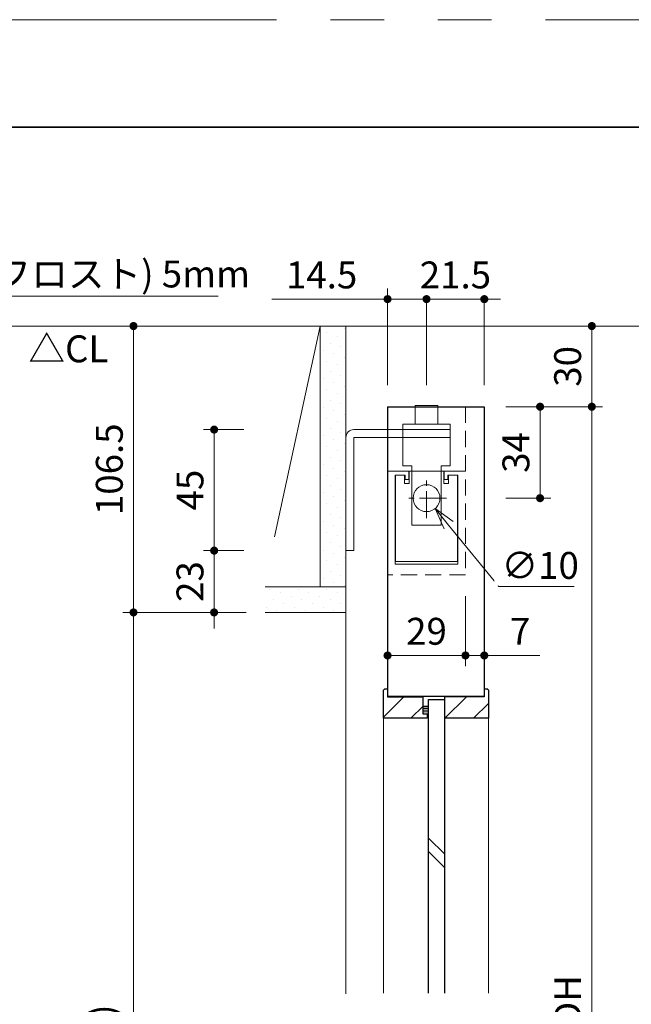
# Model space of a CAD drawing. Extents: x -60839 to -58226, y 2022 to 3236.
# Drawn here: x -60441 to -60213, y 2857 to 3223 of the extents above; entities that cross this region are included whole.
import ezdxf

# ---------------------------------------------------------------- set-up
doc = ezdxf.new("R2010")
doc.units = 0
doc.header["$LTSCALE"] = 80
doc.header["$MEASUREMENT"] = 0
for name, pattern in [('CENTER', [2, 1.25, -0.25, 0.25, -0.25]), ('HIDDEN', [0.375, 0.25, -0.125]), ('PHANTOM', [2.5, 1.25, -0.25, 0.25, -0.25, 0.25, -0.25])]:
    doc.linetypes.add(name, pattern=pattern)
doc.layers.get('0').update_dxf_attribs({"linetype": 'CONTINUOUS'})
doc.layers.get('DEFPOINTS').update_dxf_attribs({"linetype": 'CONTINUOUS'})
for name, color, linetype, lineweight in [('ハッチング', 6, 'CONTINUOUS', 9), ('中心線', 3, 'CENTER', 9), ('図面枠', 7, 'CONTINUOUS', 35), ('寸法線', 3, 'CONTINUOUS', 13), ('点線(水)', 4, 'HIDDEN', 9), ('線(水)', 4, 'CONTINUOUS', 9), ('線(白)', 7, 'CONTINUOUS', 30), ('線(黄)', 2, 'CONTINUOUS', 15)]:
    doc.layers.add(name, color=color, linetype=linetype, lineweight=lineweight)
doc.layers.add('陰線', color=4, linetype='PHANTOM', lineweight=9, plot=False)
doc.styles.add('1／2', font='MS Gothic.ttf', dxfattribs={"height": 7})
doc.styles.add('1／4', font='MS Gothic.ttf', dxfattribs={"height": 14})
doc.styles.add('sanwa1', font='romans.shx', dxfattribs={"height": 10, "bigfont": 'extfont2.shx'})
doc.dimstyles.new('1／2$7', dxfattribs={"dimtxt": 7, "dimasz": 6, "dimexe": 2, "dimexo": 2, "dimgap": 1.4, "dimtad": 1, "dimdsep": 46, "dimtxsty": '1／2', "dimblk": 'DOT', "dimcen": 0, "dimclrd": 3, "dimclre": 3, "dimclrt": 2, "dimadec": 0, "dimazin": 0, "dimtfac": 1, "dimtix": 1, "dimtmove": 0, "dimatfit": 3, "dimfxl": 1, "dimtolj": 1, "dimtzin": 0, "dimlwd": 9, "dimlwe": 9, "dimarcsym": 0})
doc.dimstyles.new('1／4$3', dxfattribs={"dimtxt": 14, "dimasz": 8, "dimexe": 4, "dimexo": 4, "dimgap": 2.8, "dimtad": 1, "dimtih": 1, "dimtoh": 1, "dimdsep": 46, "dimtxsty": '1／4', "dimblk": 'OPEN30', "dimcen": 0, "dimclrd": 3, "dimclre": 3, "dimclrt": 2, "dimadec": 0, "dimazin": 0, "dimtfac": 1, "dimtofl": 0, "dimtmove": 1, "dimatfit": 3, "dimfxl": 1, "dimtfill": 1, "dimtolj": 1, "dimtzin": 0, "dimlwd": 9, "dimlwe": 9, "dimarcsym": 0})
doc.dimstyles.new('sanwa1', dxfattribs={"dimscale": 0.05, "dimtxt": 10, "dimasz": 45, "dimexe": 20, "dimexo": 150, "dimgap": 30, "dimtad": 1, "dimdsep": 46, "dimtxsty": 'sanwa1', "dimblk1": 'DOT', "dimblk2": 'DOT', "dimsah": 1, "dimcen": 0.15, "dimclrd": 256, "dimclre": 256, "dimclrt": 256, "dimadec": 0, "dimazin": 0, "dimtfac": 1, "dimtix": 1, "dimtmove": 0, "dimatfit": 0, "dimldrblk": 'DOT', "dimfxl": 1, "dimtolj": 1, "dimtzin": 0, "dimlwd": 13, "dimlwe": 13, "dimarcsym": 1})
pattern_1 = [(45, (35.5554, 20), (-1.32582521, 3.97747564), [0, -3.75])]

# ---------------------------------------------------------------- blocks, each defined once
blk = doc.blocks.new('_DOT')
at = {"color": 0, "linetype": 'ByBlock'}
blk.add_line((-0.5, 0), (-1, 0), dxfattribs=at)
at = {"color": 0, "linetype": 'ByBlock', "const_width": 0.5}
blk.add_lwpolyline([(-0.25, 0, 1), (0.25, 0, 1)], format="xyb", close=True, dxfattribs=at)
blk = doc.blocks.new('*D89')
at = {"layer": 'DEFPOINTS', "color": 0, "ltscale": 3, "transparency": 16777216}
for p in [(-60319.48, 3108.94), (-60398.48, 3002.44), (-60348.53, 3002.44)]:
    blk.add_point(p, dxfattribs=at)
at = {"layer": '寸法線', "ltscale": 3, "transparency": 16777216}
for p, q in [((-60327.48, 3108.94), (-60402.48, 3108.94)), ((-60398.48, 3105.94), (-60398.48, 3005.44)), ((-60356.53, 3002.44), (-60402.48, 3002.44))]:
    blk.add_line(p, q, dxfattribs=at)
at = {"layer": '寸法線', "ltscale": 3, "transparency": 16777216, "xscale": 3, "yscale": 3, "zscale": 3}
for p, rotation in [((-60398.48, 3108.94), 90), ((-60398.48, 3002.44), 270)]:
    blk.add_blockref('_DOT', p, dxfattribs=dict(at, rotation=rotation))
at = {"layer": '寸法線', "ltscale": 3, "transparency": 16777216, "insert": (-60407.48, 3055.69), "char_height": 10, "attachment_point": 5, "rotation": 90, "style": 'sanwa1', "bg_fill": 3, "box_fill_scale": 1.25, "bg_fill_color": 9, "bg_fill_true_color": 13158600, "bg_fill_transparency": 0}
blk.add_mtext('\\A1;106.5', dxfattribs=at)
blk = doc.blocks.new('*D90')
at = {"layer": 'DEFPOINTS', "color": 0, "ltscale": 3, "transparency": 16777216}
for p in [(-60267.98, 3108.94), (-60227.98, 3108.94), (-60267.98, 3078.94)]:
    blk.add_point(p, dxfattribs=at)
at = {"layer": '寸法線', "ltscale": 3, "transparency": 16777216}
for p, q in [((-60259.98, 3108.94), (-60223.98, 3108.94)), ((-60227.98, 3081.94), (-60227.98, 3105.94)), ((-60259.98, 3078.94), (-60223.98, 3078.94))]:
    blk.add_line(p, q, dxfattribs=at)
at = {"layer": '寸法線', "ltscale": 3, "transparency": 16777216, "xscale": 3, "yscale": 3, "zscale": 3}
for p, rotation in [((-60227.98, 3108.94), 90), ((-60227.98, 3078.94), 270)]:
    blk.add_blockref('_DOT', p, dxfattribs=dict(at, rotation=rotation))
at = {"layer": '寸法線', "ltscale": 3, "transparency": 16777216, "insert": (-60236.98, 3093.94), "char_height": 10, "attachment_point": 5, "rotation": 90, "style": 'sanwa1', "bg_fill": 3, "box_fill_scale": 1.25, "bg_fill_color": 9, "bg_fill_true_color": 13158600, "bg_fill_transparency": 0}
blk.add_mtext('\\A1;30', dxfattribs=at)
blk = doc.blocks.new('*D91')
at = {"layer": 'DEFPOINTS', "color": 0, "ltscale": 3, "transparency": 16777216}
for p in [(-60267.98, 3078.94), (-60267.98, 2636.94), (-60227.98, 2636.94)]:
    blk.add_point(p, dxfattribs=at)
at = {"layer": '寸法線', "ltscale": 3, "transparency": 16777216}
for p, q in [((-60259.98, 3078.94), (-60223.98, 3078.94)), ((-60227.98, 3075.94), (-60227.98, 2639.94)), ((-60259.98, 2636.94), (-60223.98, 2636.94))]:
    blk.add_line(p, q, dxfattribs=at)
at = {"layer": '寸法線', "ltscale": 3, "transparency": 16777216, "xscale": 3, "yscale": 3, "zscale": 3}
for p, rotation in [((-60227.98, 3078.94), 90), ((-60227.98, 2636.94), 270)]:
    blk.add_blockref('_DOT', p, dxfattribs=dict(at, rotation=rotation))
at = {"layer": '寸法線', "ltscale": 3, "transparency": 16777216, "insert": (-60236.98, 2857.94), "char_height": 10, "attachment_point": 5, "rotation": 90, "style": 'sanwa1', "bg_fill": 3, "box_fill_scale": 1.25, "bg_fill_color": 9, "bg_fill_true_color": 13158600, "bg_fill_transparency": 0}
blk.add_mtext('\\A1;{\\C3;DH}', dxfattribs=at)
blk = doc.blocks.new('*D92')
at = {"layer": 'DEFPOINTS', "color": 0, "ltscale": 3, "transparency": 16777216}
for p in [(-60267.98, 3078.94), (-60247.23, 3078.94), (-60267.98, 3044.94)]:
    blk.add_point(p, dxfattribs=at)
at = {"layer": '寸法線', "ltscale": 3, "transparency": 16777216}
for p, q in [((-60259.98, 3078.94), (-60243.23, 3078.94)), ((-60247.23, 3047.94), (-60247.23, 3075.94)), ((-60259.98, 3044.94), (-60243.23, 3044.94))]:
    blk.add_line(p, q, dxfattribs=at)
at = {"layer": '寸法線', "ltscale": 3, "transparency": 16777216, "xscale": 3, "yscale": 3, "zscale": 3}
for p, rotation in [((-60247.23, 3078.94), 90), ((-60247.23, 3044.94), 270)]:
    blk.add_blockref('_DOT', p, dxfattribs=dict(at, rotation=rotation))
at = {"layer": '寸法線', "ltscale": 3, "transparency": 16777216, "insert": (-60256.23, 3061.94), "char_height": 10, "attachment_point": 5, "rotation": 90, "style": 'sanwa1', "bg_fill": 3, "box_fill_scale": 1.25, "bg_fill_color": 9, "bg_fill_true_color": 13158600, "bg_fill_transparency": 0}
blk.add_mtext('\\A1;34', dxfattribs=at)
blk = doc.blocks.new('_Open30')
at = {"color": 0, "linetype": 'ByBlock', "lineweight": -2}
for p, q in [((-1, 0.268), (0, 0)), ((0, 0), (-1, -0.268)), ((0, 0), (-1, 0))]:
    blk.add_line(p, q, dxfattribs=at)
blk = doc.blocks.new('*D82')
at = {"layer": 'DEFPOINTS', "color": 0, "ltscale": 3, "transparency": 16777216}
for p in [(-60292.65, 3048.81), (-60286.31, 3041.07)]:
    blk.add_point(p, dxfattribs=at)
at = {"layer": '寸法線', "color": 3, "lineweight": 9, "ltscale": 3, "transparency": 16777216}
for p, q in [((-60262.61, 3012.13), (-60281.24, 3034.88)), ((-60234.58, 3012.13), (-60262.61, 3012.13))]:
    blk.add_line(p, q, dxfattribs=at)
at = {"layer": '寸法線', "color": 3, "lineweight": 9, "ltscale": 3, "transparency": 16777216, "xscale": 8, "yscale": 8, "zscale": 8, "rotation": 129.3138908247658}
blk.add_blockref('_Open30', (-60286.31, 3041.07), dxfattribs=at)
at = {"layer": '寸法線', "color": 2, "ltscale": 3, "transparency": 16777216, "insert": (-60247.19, 3019.93), "char_height": 10, "attachment_point": 5, "style": 'sanwa1', "bg_fill": 3, "box_fill_scale": 1.25, "bg_fill_color": 9, "bg_fill_true_color": 13158600, "bg_fill_transparency": 0}
blk.add_mtext('\\A1;{\\C3;∅10}', dxfattribs=at)
blk = doc.blocks.new('*D93')
at = {"layer": 'DEFPOINTS', "color": 0, "ltscale": 3, "transparency": 16777216}
for p in [(-60303.98, 3118.94), (-60303.98, 3078.94), (-60289.48, 3078.94)]:
    blk.add_point(p, dxfattribs=at)
at = {"layer": '寸法線', "ltscale": 3, "transparency": 16777216}
for p, q in [((-60303.98, 3086.94), (-60303.98, 3122.94)), ((-60289.48, 3086.94), (-60289.48, 3122.94)), ((-60306.98, 3118.94), (-60347.03, 3118.94)), ((-60289.48, 3118.94), (-60303.98, 3118.94)), ((-60286.48, 3118.94), (-60283.48, 3118.94))]:
    blk.add_line(p, q, dxfattribs=at)
at = {"layer": '寸法線', "ltscale": 3, "transparency": 16777216, "xscale": 3, "yscale": 3, "zscale": 3}
blk.add_blockref('_DOT', (-60303.98, 3118.94), dxfattribs=at)
at = {"layer": '寸法線', "ltscale": 3, "transparency": 16777216, "xscale": 3, "yscale": 3, "zscale": 3, "rotation": 180}
blk.add_blockref('_DOT', (-60289.48, 3118.94), dxfattribs=at)
at = {"layer": '寸法線', "ltscale": 3, "transparency": 16777216, "insert": (-60328.5, 3127.94), "char_height": 10, "attachment_point": 5, "style": 'sanwa1', "bg_fill": 3, "box_fill_scale": 1.25, "bg_fill_color": 9, "bg_fill_true_color": 13158600, "bg_fill_transparency": 0}
blk.add_mtext('\\A1;14.5', dxfattribs=at)
blk = doc.blocks.new('*D94')
at = {"layer": 'DEFPOINTS', "color": 0, "ltscale": 3, "transparency": 16777216}
for p in [(-60289.48, 3078.94), (-60267.98, 3078.94)]:
    blk.add_point(p, dxfattribs=at)
at = {"layer": '寸法線', "ltscale": 3, "transparency": 16777216}
for p, q in [((-60289.48, 3086.94), (-60289.48, 3122.94)), ((-60267.98, 3086.94), (-60267.98, 3122.94)), ((-60292.48, 3118.94), (-60295.48, 3118.94)), ((-60289.48, 3118.94), (-60267.98, 3118.94)), ((-60264.98, 3118.94), (-60261.98, 3118.94))]:
    blk.add_line(p, q, dxfattribs=at)
at = {"layer": '寸法線', "ltscale": 3, "transparency": 16777216, "xscale": 3, "yscale": 3, "zscale": 3}
blk.add_blockref('_DOT', (-60289.48, 3118.94), dxfattribs=at)
at = {"layer": '寸法線', "ltscale": 3, "transparency": 16777216, "xscale": 3, "yscale": 3, "zscale": 3, "rotation": 180}
blk.add_blockref('_DOT', (-60267.98, 3118.94), dxfattribs=at)
at = {"layer": '寸法線', "ltscale": 3, "transparency": 16777216, "insert": (-60278.73, 3127.94), "char_height": 10, "attachment_point": 5, "style": 'sanwa1', "bg_fill": 3, "box_fill_scale": 1.25, "bg_fill_color": 9, "bg_fill_true_color": 13158600, "bg_fill_transparency": 0}
blk.add_mtext('\\A1;21.5', dxfattribs=at)
at = {"layer": 'DEFPOINTS', "color": 0, "ltscale": 3, "transparency": 16777216}
blk.add_point((-60267.98, 3118.94), dxfattribs=at)
blk = doc.blocks.new('*D95')
at = {"layer": 'DEFPOINTS', "color": 0, "ltscale": 3, "transparency": 16777216}
for p in [(-60348.53, 3002.44), (-60398.48, 2628.94), (-60331.41, 2628.94)]:
    blk.add_point(p, dxfattribs=at)
at = {"layer": '寸法線', "ltscale": 3, "transparency": 16777216}
for p, q in [((-60356.53, 3002.44), (-60402.48, 3002.44)), ((-60398.48, 2999.44), (-60398.48, 2631.94)), ((-60339.41, 2628.94), (-60402.48, 2628.94))]:
    blk.add_line(p, q, dxfattribs=at)
at = {"layer": '寸法線', "ltscale": 3, "transparency": 16777216, "xscale": 3, "yscale": 3, "zscale": 3}
for p, rotation in [((-60398.48, 3002.44), 90), ((-60398.48, 2628.94), 270)]:
    blk.add_blockref('_DOT', p, dxfattribs=dict(at, rotation=rotation))
at = {"layer": '寸法線', "ltscale": 3, "transparency": 16777216, "insert": (-60410.1, 2815.69), "char_height": 10, "attachment_point": 5, "rotation": 90, "style": 'sanwa1', "bg_fill": 3, "box_fill_scale": 1.25, "bg_fill_color": 9, "bg_fill_true_color": 13158600, "bg_fill_transparency": 0}
blk.add_mtext('\\A1;h(有効開口H)', dxfattribs=at)
blk = doc.blocks.new('*D99')
at = {"layer": 'DEFPOINTS', "color": 0, "ltscale": 3, "transparency": 16777216}
for p in [(-60267.98, 3017.26), (-60274.98, 3016.44), (-60274.98, 2986.44)]:
    blk.add_point(p, dxfattribs=at)
at = {"layer": '寸法線', "ltscale": 3, "transparency": 16777216}
for p, q in [((-60274.98, 3008.44), (-60274.98, 2982.44)), ((-60267.98, 3009.26), (-60267.98, 2982.44)), ((-60277.98, 2986.44), (-60280.98, 2986.44)), ((-60274.98, 2986.44), (-60267.98, 2986.44)), ((-60264.98, 2986.44), (-60247.31, 2986.44))]:
    blk.add_line(p, q, dxfattribs=at)
at = {"layer": '寸法線', "ltscale": 3, "transparency": 16777216, "xscale": 3, "yscale": 3, "zscale": 3}
blk.add_blockref('_DOT', (-60274.98, 2986.44), dxfattribs=at)
at = {"layer": '寸法線', "ltscale": 3, "transparency": 16777216, "xscale": 3, "yscale": 3, "zscale": 3, "rotation": 180}
blk.add_blockref('_DOT', (-60267.98, 2986.44), dxfattribs=at)
at = {"layer": '寸法線', "ltscale": 3, "transparency": 16777216, "insert": (-60254.64, 2995.44), "char_height": 10, "attachment_point": 5, "style": 'sanwa1', "bg_fill": 3, "box_fill_scale": 1.25, "bg_fill_color": 9, "bg_fill_true_color": 13158600, "bg_fill_transparency": 0}
blk.add_mtext('\\A1;7', dxfattribs=at)
blk = doc.blocks.new('*D100')
at = {"layer": 'DEFPOINTS', "color": 0, "ltscale": 3, "transparency": 16777216}
for p in [(-60303.98, 3016.44), (-60274.98, 3016.44), (-60303.98, 2986.44)]:
    blk.add_point(p, dxfattribs=at)
at = {"layer": '寸法線', "ltscale": 3, "transparency": 16777216}
for p, q in [((-60303.98, 3008.44), (-60303.98, 2982.44)), ((-60274.98, 3008.44), (-60274.98, 2982.44)), ((-60277.98, 2986.44), (-60300.98, 2986.44))]:
    blk.add_line(p, q, dxfattribs=at)
at = {"layer": '寸法線', "ltscale": 3, "transparency": 16777216, "xscale": 3, "yscale": 3, "zscale": 3, "rotation": 180}
blk.add_blockref('_DOT', (-60303.98, 2986.44), dxfattribs=at)
at = {"layer": '寸法線', "ltscale": 3, "transparency": 16777216, "xscale": 3, "yscale": 3, "zscale": 3}
blk.add_blockref('_DOT', (-60274.98, 2986.44), dxfattribs=at)
at = {"layer": '寸法線', "ltscale": 3, "transparency": 16777216, "insert": (-60289.48, 2995.44), "char_height": 10, "attachment_point": 5, "style": 'sanwa1', "bg_fill": 3, "box_fill_scale": 1.25, "bg_fill_color": 9, "bg_fill_true_color": 13158600, "bg_fill_transparency": 0}
blk.add_mtext('\\A1;29', dxfattribs=at)
blk = doc.blocks.new('*D102')
at = {"layer": 'DEFPOINTS', "color": 0, "ltscale": 3, "transparency": 16777216}
for p in [(-60368.48, 3070.44), (-60349.48, 3070.44), (-60349.48, 3025.44)]:
    blk.add_point(p, dxfattribs=at)
at = {"layer": '寸法線', "ltscale": 3, "transparency": 16777216}
for p, q in [((-60357.48, 3070.44), (-60372.48, 3070.44)), ((-60368.48, 3028.44), (-60368.48, 3067.44)), ((-60357.48, 3025.44), (-60372.48, 3025.44))]:
    blk.add_line(p, q, dxfattribs=at)
at = {"layer": '寸法線', "ltscale": 3, "transparency": 16777216, "xscale": 3, "yscale": 3, "zscale": 3}
for p, rotation in [((-60368.48, 3070.44), 90), ((-60368.48, 3025.44), 270)]:
    blk.add_blockref('_DOT', p, dxfattribs=dict(at, rotation=rotation))
at = {"layer": '寸法線', "ltscale": 3, "transparency": 16777216, "insert": (-60377.48, 3047.94), "char_height": 10, "attachment_point": 5, "rotation": 90, "style": 'sanwa1', "bg_fill": 3, "box_fill_scale": 1.25, "bg_fill_color": 9, "bg_fill_true_color": 13158600, "bg_fill_transparency": 0}
blk.add_mtext('\\A1;45', dxfattribs=at)
blk = doc.blocks.new('*D116')
at = {"layer": 'DEFPOINTS', "color": 0, "ltscale": 3, "transparency": 16777216}
for p in [(-60349.48, 3025.44), (-60349.48, 3002.44)]:
    blk.add_point(p, dxfattribs=at)
at = {"layer": '寸法線', "ltscale": 3, "transparency": 16777216}
for p, q in [((-60368.48, 3028.44), (-60368.48, 3031.44)), ((-60357.48, 3025.44), (-60372.48, 3025.44)), ((-60368.48, 3025.44), (-60368.48, 3002.44)), ((-60357.48, 3002.44), (-60372.48, 3002.44)), ((-60368.48, 2999.44), (-60368.48, 2996.44))]:
    blk.add_line(p, q, dxfattribs=at)
at = {"layer": '寸法線', "ltscale": 3, "transparency": 16777216, "xscale": 3, "yscale": 3, "zscale": 3}
for p, rotation in [((-60368.48, 3025.44), 270), ((-60368.48, 3002.44), 90)]:
    blk.add_blockref('_DOT', p, dxfattribs=dict(at, rotation=rotation))
at = {"layer": '寸法線', "ltscale": 3, "transparency": 16777216, "insert": (-60377.48, 3013.94), "char_height": 10, "attachment_point": 5, "rotation": 90, "style": 'sanwa1', "bg_fill": 3, "box_fill_scale": 1.25, "bg_fill_color": 9, "bg_fill_true_color": 13158600, "bg_fill_transparency": 0}
blk.add_mtext('\\A1;23', dxfattribs=at)
at = {"layer": 'DEFPOINTS', "color": 0, "ltscale": 3, "transparency": 16777216}
blk.add_point((-60368.48, 3002.44), dxfattribs=at)

msp = doc.modelspace()

# ---------------------------------------------------------------- hatches: boundary and pattern name
at = {"layer": 'ハッチング', "ltscale": 3}
h = msp.add_hatch(dxfattribs=at)
h.set_pattern_fill('DOTS', color=6, scale=60, angle=45)
h.set_pattern_definition(pattern_1)
h.paths.add_polyline_path([(-60328.4779, 3011.4372), (-60319.4779, 3011.4372), (-60319.4779, 3108.9372), (-60328.4779, 3108.9372)])
h = msp.add_hatch(dxfattribs=at)
h.set_pattern_fill('DOTS', color=6, scale=60, angle=45)
h.set_pattern_definition(pattern_1)
h.paths.add_polyline_path([(-60349.4779, 3011.4372), (-60349.4779, 3002.4372), (-60319.4779, 3002.4372), (-60319.4779, 3011.4372)])
h = msp.add_hatch(dxfattribs=at)
h.set_pattern_fill('LINE', color=256, scale=60, angle=45)
h.set_pattern_definition([(45, (30, 20), (-5.3033009, 5.3033009), [])])
h.paths.add_polyline_path([(-60290.7779, 2967.5789), (-60290.7779, 2971.0789), (-60303.9779, 2971.0789), (-60303.9779, 2974.0789), (-60304.9779, 2974.0789), (-60305.4779, 2973.5789), (-60305.4779, 2963.0789), (-60289.2779, 2963.0789), (-60289.2779, 2964.5789), (-60290.7779, 2964.5789)])
at = {"layer": '点線(水)', "ltscale": 3}
h = msp.add_hatch(dxfattribs=at)
h.set_pattern_fill('LINE', color=6, scale=5)
h.set_pattern_definition([(0, (-150.4973, 26.05726), (0, 0.625), [])])
h.paths.add_polyline_path([(-60288.6779, 2964.5789), (-60290.7779, 2964.5789), (-60290.7779, 2967.5789), (-60288.6779, 2967.5789)])

# ---------------------------------------------------------------- linework, layer by layer
at = {"layer": '中心線', "ltscale": 0.1}
for p, q in [((-60289.4779, 3037.5018), (-60289.4779, 3052.3725)), ((-60282.0426, 3044.9372), (-60296.9133, 3044.9372))]:
    msp.add_line(p, q, dxfattribs=at)
at = {"layer": '図面枠'}
msp.add_line((-59185.2415, 3182.8457), (-60785.2415, 3182.8457), dxfattribs=at)
at = {"layer": '点線(水)', "ltscale": 0.3}
for p, q in [((-60274.9779, 3078.9372), (-60274.9779, 3016.4372)), ((-60274.9779, 3016.4372), (-60303.9779, 3016.4372))]:
    msp.add_line(p, q, dxfattribs=at)
at = {"layer": '線(水)', "ltscale": 3}
for p, q in [((-60319.4779, 3002.4372), (-60319.4779, 2860.6227)), ((-60290.7779, 2967.5789), (-60288.6779, 2967.5789)), ((-60305.4779, 2963.0789), (-60305.4779, 2860.8606)), ((-60289.2779, 2964.5789), (-60288.6779, 2964.5789)), ((-60282.6779, 2912.5406), (-60288.6779, 2918.5406)), ((-60282.6779, 2907.5406), (-60288.6779, 2913.5406))]:
    msp.add_line(p, q, dxfattribs=at)
at = {"layer": '線(水)'}
msp.add_line((-60305.4779, 2860.8606), (-60305.4779, 2860.8606), dxfattribs=at)
at = {"layer": '線(水)', "ltscale": 3}
msp.add_circle((-60289.4779, 3044.9372), 5, dxfattribs=at)
at = {"layer": '線(白)', "ltscale": 3}
for p, q in [((-60303.9779, 3078.9372), (-60267.9779, 3078.9372)), ((-60303.9779, 3078.9372), (-60303.9779, 2971.3289)), ((-60267.9779, 3078.9372), (-60267.9779, 2971.3289)), ((-60305.4779, 2973.5789), (-60304.9779, 2974.0789)), ((-60305.4779, 2963.0789), (-60305.4779, 2973.5789)), ((-60304.9779, 2974.0789), (-60303.9779, 2974.0789)), ((-60303.9779, 2974.0789), (-60303.9779, 2971.0789)), ((-60303.9779, 2974.0789), (-60303.9779, 2974.0789)), ((-60267.9779, 2974.0789), (-60267.9779, 2971.0789)), ((-60303.9779, 2971.0789), (-60290.7779, 2971.0789)), ((-60290.7779, 2964.5789), (-60290.7779, 2971.0789)), ((-60288.6779, 2860.8606), (-60288.6779, 2970.0789)), ((-60288.6779, 2970.0789), (-60282.6779, 2970.0789)), ((-60282.6779, 2963.0789), (-60282.6779, 2971.0789)), ((-60282.6779, 2860.8606), (-60282.6779, 2970.0789)), ((-60290.7779, 2964.5789), (-60290.7779, 2967.5789)), ((-60289.2779, 2963.0789), (-60305.4779, 2963.0789)), ((-60289.2779, 2964.5789), (-60290.7779, 2964.5789)), ((-60289.2779, 2964.5789), (-60290.7779, 2964.5789)), ((-60289.2779, 2964.5789), (-60289.2779, 2963.0789))]:
    msp.add_line(p, q, dxfattribs=at)
at = {"layer": '線(黄)', "ltscale": 3}
for p, q in [((-60767.4583, 3108.9372), (-60071.979, 3108.9372)), ((-60319.4779, 3108.9372), (-60319.4779, 3002.4372)), ((-60316.4779, 3070.4372), (-60303.9779, 3070.4372)), ((-60319.4779, 3025.4372), (-60319.4779, 3067.4372)), ((-60303.9779, 3067.4372), (-60316.4779, 3067.4372)), ((-60316.4779, 3067.4372), (-60316.4779, 3025.4372)), ((-60316.4779, 3025.4372), (-60319.4779, 3025.4372))]:
    msp.add_line(p, q, dxfattribs=at)
msp.add_arc((-60316.4779, 3067.4372), 3, 90, 180, dxfattribs=at)
at = {"layer": '陰線'}
msp.add_line((-59145.2415, 3222.8457), (-60825.2415, 3222.8457), dxfattribs=at)
at = {"layer": '陰線', "color": 1, "ltscale": 3}
for p, q in [((-60285.2279, 3079.4372), (-60293.7279, 3079.4372)), ((-60293.7279, 3079.4372), (-60293.7279, 3072.4372)), ((-60285.2279, 3079.4372), (-60285.2279, 3072.4372)), ((-60280.6779, 3072.4372), (-60298.2779, 3072.4372)), ((-60298.2779, 3072.4372), (-60298.2779, 3056.9372)), ((-60280.6779, 3072.4372), (-60280.6779, 3056.9372)), ((-60303.9779, 3070.4372), (-60280.6779, 3070.4372)), ((-60280.6779, 3070.4372), (-60280.6779, 3067.4372)), ((-60280.6779, 3067.4372), (-60303.9779, 3067.4372)), ((-60303.9779, 3054.9372), (-60296.0779, 3054.9372)), ((-60303.9779, 3016.4372), (-60303.9779, 3054.9372)), ((-60297.3779, 3053.4372), (-60301.1779, 3053.4372)), ((-60301.1779, 3053.4372), (-60301.1779, 3020.4372)), ((-60300.9779, 3053.4372), (-60300.9779, 3021.4372)), ((-60297.6779, 3053.4372), (-60300.9779, 3053.4372)), ((-60294.9779, 3056.9372), (-60298.2779, 3056.9372)), ((-60297.6779, 3053.4372), (-60297.6779, 3050.4372)), ((-60297.3779, 3051.9372), (-60297.3779, 3053.4372)), ((-60296.0779, 3054.9372), (-60296.0779, 3051.9372)), ((-60283.0779, 3054.9372), (-60295.8779, 3054.9372)), ((-60295.8779, 3054.9372), (-60295.8779, 3050.4372)), ((-60294.9779, 3056.9372), (-60294.9779, 3034.9372)), ((-60283.9779, 3056.9372), (-60283.9779, 3034.9372)), ((-60280.6779, 3056.9372), (-60283.9779, 3056.9372)), ((-60283.0779, 3050.4372), (-60283.0779, 3054.9372)), ((-60282.8779, 3054.9372), (-60274.9779, 3054.9372)), ((-60282.8779, 3054.9372), (-60282.8779, 3051.9372)), ((-60281.5779, 3051.9372), (-60281.5779, 3053.4372)), ((-60281.5779, 3053.4372), (-60277.7779, 3053.4372)), ((-60277.9779, 3053.4372), (-60281.2779, 3053.4372)), ((-60281.2779, 3050.4372), (-60281.2779, 3053.4372)), ((-60277.9779, 3021.4372), (-60277.9779, 3053.4372)), ((-60277.7779, 3053.4372), (-60277.7779, 3020.4372)), ((-60295.8779, 3050.4372), (-60297.6779, 3050.4372)), ((-60296.0779, 3051.9372), (-60297.3779, 3051.9372)), ((-60281.2779, 3050.4372), (-60283.0779, 3050.4372)), ((-60282.8779, 3051.9372), (-60281.5779, 3051.9372)), ((-60294.9779, 3034.9372), (-60283.9779, 3034.9372)), ((-60277.7779, 3020.4372), (-60301.1779, 3020.4372)), ((-60300.9779, 3021.4372), (-60277.9779, 3021.4372))]:
    msp.add_line(p, q, dxfattribs=at)

# ---------------------------------------------------------------- next in the draw order: dimensions: what is measured, and where the dimension line sits
at = {"layer": '寸法線', "ltscale": 3}
for base, p1, p2, picture, middle in [((-60398.4779, 3002.4372), (-60319.4779, 3108.9372), (-60348.5333, 3002.4372), '*D89', (-60407.4779, 3055.6872)), ((-60227.9779, 3108.9372), (-60267.9779, 3078.9372), (-60267.9779, 3108.9372), '*D90', (-60236.9779, 3093.9372))]:
    dim = msp.add_linear_dim(base=base, p1=p1, p2=p2, angle=90, dimstyle='sanwa1', override={"dimscale": 1, "dimtxt": 8, "dimasz": 3, "dimexe": 4, "dimexo": 8, "dimgap": 4, "dimtfill": 1, "dimlwd": -1, "dimlwe": -1}, dxfattribs=at)
    dim.commit()
    dim.dimension.update_dxf_attribs({"geometry": picture, "text_midpoint": middle})

# ---------------------------------------------------------------- next in the draw order: linework, layer by layer
at = {"layer": '線(黄)', "ltscale": 3}
msp.add_line((-60349.4779, 3011.9372), (-60319.4779, 3011.9372), dxfattribs=at)

# ---------------------------------------------------------------- next in the draw order: texts
at = {"layer": '線(黄)', "ltscale": 3, "style": 'sanwa1'}
msp.add_text('△CL', height=10, dxfattribs=at).set_placement((-60437.5858, 3095.4661))

# ---------------------------------------------------------------- next in the draw order: dimensions: what is measured, and where the dimension line sits
at = {"layer": '寸法線', "ltscale": 3}
dim = msp.add_linear_dim(base=(-60303.9779, 3118.9372), p1=(-60289.4779, 3078.9372), p2=(-60303.9779, 3078.9372), dimstyle='sanwa1', override={"dimscale": 1, "dimtxt": 8, "dimasz": 3, "dimexe": 4, "dimexo": 8, "dimgap": 4, "dimtix": 0, "dimtfill": 1, "dimlwd": -1, "dimlwe": -1}, dxfattribs=at)
dim.commit()
dim.dimension.update_dxf_attribs({"geometry": '*D93', "text_midpoint": (-60328.5018, 3127.9372)})
for base, p1, p2, text, picture, middle in [((-60227.9779, 2636.9372), (-60267.9779, 3078.9372), (-60267.9779, 2636.9372), '{\\C3;DH}', '*D91', (-60236.9779, 2857.9372)), ((-60398.4779, 2628.9372), (-60348.5333, 3002.4372), (-60331.4089, 2628.9372), 'h(有効開口H)', '*D95', (-60410.097, 2815.6872))]:
    dim = msp.add_linear_dim(base=base, p1=p1, p2=p2, angle=90, text=text, dimstyle='sanwa1', override={"dimscale": 1, "dimtxt": 8, "dimasz": 3, "dimexe": 4, "dimexo": 8, "dimgap": 4, "dimtmove": 1, "dimtfill": 1, "dimlwd": -1, "dimlwe": -1}, dxfattribs=at)
    dim.commit()
    dim.dimension.update_dxf_attribs({"geometry": picture, "text_midpoint": middle})
dim = msp.add_linear_dim(base=(-60368.4779, 3070.4372), p1=(-60349.4779, 3025.4372), p2=(-60349.4779, 3070.4372), angle=90, dimstyle='sanwa1', override={"dimscale": 1, "dimtxt": 8, "dimasz": 3, "dimexe": 4, "dimexo": 8, "dimgap": 4, "dimtfill": 1, "dimlwd": -1, "dimlwe": -1}, dxfattribs=at)
dim.commit()
dim.dimension.update_dxf_attribs({"geometry": '*D102', "text_midpoint": (-60377.4779, 3047.9372)})

# ---------------------------------------------------------------- next in the draw order: hatches: boundary and pattern name
at = {"layer": 'ハッチング', "ltscale": 3}
h = msp.add_hatch(dxfattribs=at)
h.set_pattern_fill('LINE', color=256, scale=60, angle=45)
h.set_pattern_definition([(45, (30, 39.141), (-5.3033009, 5.3033009), [])])
h.paths.add_polyline_path([(-60282.6779, 2971.0789), (-60282.6779, 2963.0789), (-60266.4779, 2963.0789), (-60266.4779, 2973.5789), (-60266.9779, 2974.0789), (-60267.9779, 2974.0789), (-60267.9779, 2971.0789)])

# ---------------------------------------------------------------- next in the draw order: linework, layer by layer
at = {"layer": '線(水)', "ltscale": 3}
msp.add_line((-60266.4779, 2963.0789), (-60266.4779, 2860.8606), dxfattribs=at)
at = {"layer": '線(白)', "ltscale": 3}
for p, q in [((-60267.9779, 2974.0789), (-60266.9779, 2974.0789)), ((-60267.9779, 2974.0789), (-60267.9779, 2971.0789)), ((-60266.4779, 2973.5789), (-60266.9779, 2974.0789)), ((-60266.4779, 2973.5789), (-60266.4779, 2963.0789)), ((-60303.9779, 2971.3289), (-60267.9779, 2971.3289)), ((-60267.9779, 2971.0789), (-60282.6779, 2971.0789)), ((-60266.4779, 2963.0789), (-60282.6779, 2963.0789))]:
    msp.add_line(p, q, dxfattribs=at)
at = {"layer": '線(黄)', "ltscale": 3}
for p, q in [((-60328.9779, 3108.9372), (-60345.9779, 3030.6038)), ((-60328.9779, 3108.9372), (-60328.9779, 3011.9372)), ((-60349.4779, 3002.4372), (-60319.4779, 3002.4372))]:
    msp.add_line(p, q, dxfattribs=at)

# ---------------------------------------------------------------- next in the draw order: dimensions: what is measured, and where the dimension line sits
at = {"layer": '寸法線', "ltscale": 3}
dim = msp.add_linear_dim(base=(-60247.2279, 3078.9372), p1=(-60267.9779, 3044.9372), p2=(-60267.9779, 3078.9372), angle=90, dimstyle='sanwa1', override={"dimscale": 1, "dimtxt": 8, "dimasz": 3, "dimexe": 4, "dimexo": 8, "dimgap": 4, "dimtfill": 1, "dimlwd": -1, "dimlwe": -1}, dxfattribs=at)
dim.commit()
dim.dimension.update_dxf_attribs({"geometry": '*D92', "text_midpoint": (-60256.2279, 3061.9372)})

# ---------------------------------------------------------------- next in the draw order: leaders
at = {"layer": '寸法線', "ltscale": 3, "annotation_type": 0, "has_hookline": 1, "hookline_direction": 0, "text_width": 251.5238}
msp.add_leader([(-60639.0748, 3064.8158), (-60625.913, 3120.047), (-60619.913, 3120.047)], dimstyle='1／2$7', override={"dimgap": 1.4, "dimtad": 1, "dimtxsty": 'sanwa1'}, dxfattribs=at)

# ---------------------------------------------------------------- next in the draw order: texts
at = {"layer": '寸法線', "ltscale": 3, "insert": (-60618.513, 3123.2903), "char_height": 10, "attachment_point": 7, "style": 'sanwa1', "bg_fill": 3, "box_fill_scale": 1, "bg_fill_color": 256, "bg_fill_transparency": 0}
msp.add_mtext('\\A1;{\\C3;強化ガラス(クリア) 5mm\\P熱処理タペストリーガラス(フロスト) 5mm}', dxfattribs=at)

# ---------------------------------------------------------------- next in the draw order: dimensions: what is measured, and where the dimension line sits
at = {"layer": '寸法線', "ltscale": 3}
dim = msp.add_linear_dim(base=(-60267.9779, 3118.9372), p1=(-60289.4779, 3078.9372), p2=(-60267.9779, 3078.9372), dimstyle='sanwa1', override={"dimscale": 1, "dimtxt": 8, "dimasz": 3, "dimexe": 4, "dimexo": 8, "dimgap": 4, "dimtfill": 1, "dimlwd": -1, "dimlwe": -1}, dxfattribs=at)
dim.commit()
dim.dimension.update_dxf_attribs({"geometry": '*D94', "text_midpoint": (-60278.7279, 3127.9372)})
dim = msp.add_diameter_dim_2p(p1=(-60292.6458, 3048.8056), p2=(-60286.3101, 3041.0687), text='{\\C3;<>}', dimstyle='1／4$3', override={"dimtxsty": 'sanwa1'}, dxfattribs=at)
dim.commit()
dim.dimension.update_dxf_attribs({"geometry": '*D82', "text_midpoint": (-60262.6132, 3012.1311), "dimtype": 163})
dim = msp.add_linear_dim(base=(-60368.4779, 3002.4372), p1=(-60349.4779, 3025.4372), p2=(-60349.4779, 3002.4372), angle=90, dimstyle='sanwa1', override={"dimscale": 1, "dimtxt": 8, "dimasz": 3, "dimexe": 4, "dimexo": 8, "dimgap": 4, "dimtfill": 1, "dimlwd": -1, "dimlwe": -1}, dxfattribs=at)
dim.commit()
dim.dimension.update_dxf_attribs({"geometry": '*D116', "text_midpoint": (-60377.4779, 3013.9372)})

# ---------------------------------------------------------------- next in the draw order: dimensions: what is measured, and where the dimension line sits
dim = msp.add_linear_dim(base=(-60274.9779, 2986.4372), p1=(-60267.9779, 3017.2575), p2=(-60274.9779, 3016.4372), dimstyle='sanwa1', override={"dimscale": 1, "dimtxt": 8, "dimasz": 3, "dimexe": 4, "dimexo": 8, "dimgap": 4, "dimjust": 1, "dimtix": 0, "dimtfill": 1, "dimlwd": -1, "dimlwe": -1}, dxfattribs=at)
dim.commit()
dim.dimension.update_dxf_attribs({"geometry": '*D99', "text_midpoint": (-60254.6446, 2995.4372)})

# ---------------------------------------------------------------- next in the draw order: dimensions: what is measured, and where the dimension line sits
dim = msp.add_linear_dim(base=(-60303.9779, 2986.4372), p1=(-60274.9779, 3016.4372), p2=(-60303.9779, 3016.4372), dimstyle='sanwa1', override={"dimscale": 1, "dimtxt": 8, "dimasz": 3, "dimexe": 4, "dimexo": 8, "dimgap": 4, "dimtfill": 1, "dimlwd": -1, "dimlwe": -1}, dxfattribs=at)
dim.commit()
dim.dimension.update_dxf_attribs({"geometry": '*D100', "text_midpoint": (-60289.4779, 2995.4372)})

doc.saveas('drawing.dxf')
